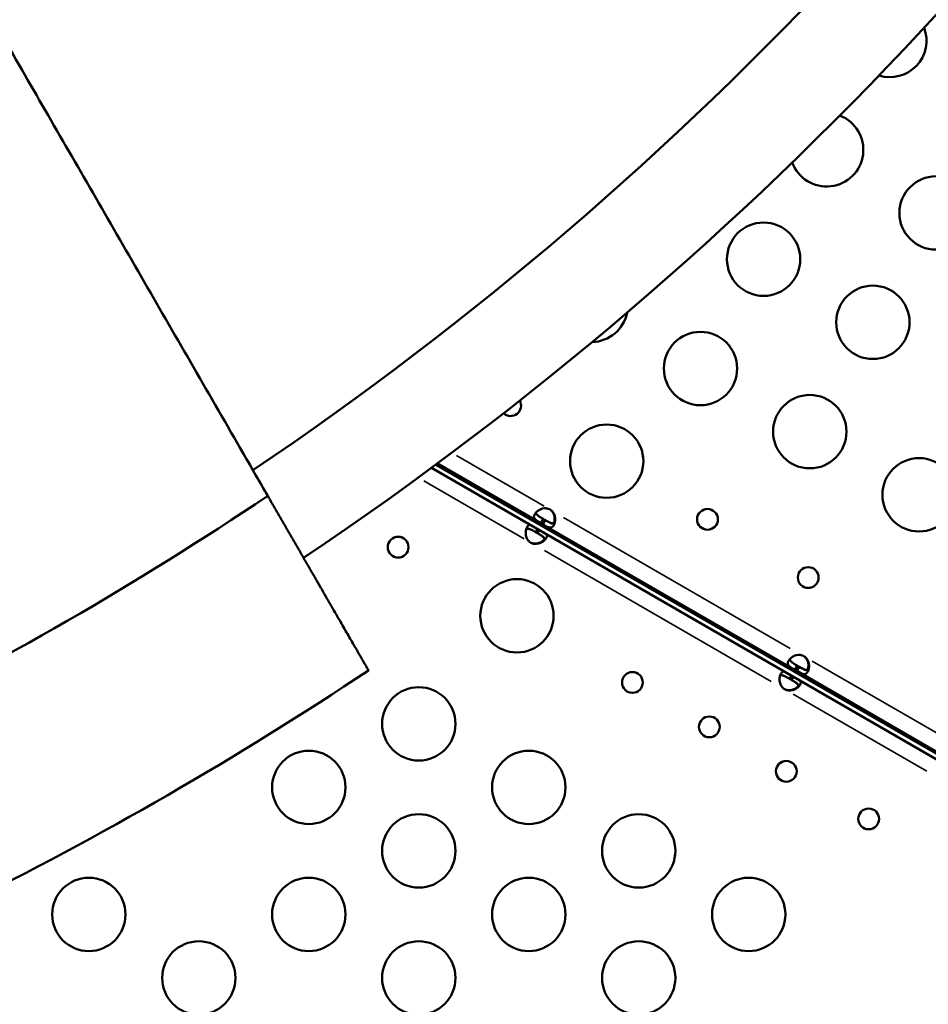
# Model space of a CAD drawing. Extents: x 0 to 21830, y 0 to 18951.
# Drawn here: x 6109 to 6481, y 3592 to 3995 of the extents above; entities that cross this region are included whole.
import ezdxf

# ---------------------------------------------------------------- set-up
doc = ezdxf.new("R2010")
doc.units = 0
doc.layers.add('MD_Visible', color=7, linetype='Continuous', lineweight=50)
doc.layers.add('MD_Visible Narrow', color=7, linetype='Continuous', lineweight=35)

# ---------------------------------------------------------------- blocks, each defined once
blk = doc.blocks.new('CustomObjectsInViewport11_0')
at = {"layer": 'MD_Visible'}
for p, q in [((6889.19, 3458.71), (6277.84, 3811.67)), ((6279.6, 3812.97), (6890.19, 3460.44)), ((6322.6, 3789.02), (6280.26, 3813.46)), ((6323.6, 3790.75), (6322.6, 3789.02)), ((6323.39, 3788.56), (6324.39, 3790.3)), ((6323.6, 3790.75), (6324.39, 3790.3)), ((6321.18, 3786.65), (6320.44, 3785.38)), ((6321.23, 3784.92), (6321.97, 3786.19)), ((6322.6, 3789.02), (6323.39, 3788.56)), ((6426.47, 3729.05), (6323.39, 3788.56)), ((6321.23, 3784.92), (6320.44, 3785.38)), ((6427.47, 3730.78), (6426.47, 3729.05)), ((6427.26, 3728.59), (6428.26, 3730.33)), ((6427.47, 3730.78), (6428.26, 3730.33)), ((6425.05, 3726.68), (6424.31, 3725.41)), ((6425.11, 3724.95), (6425.84, 3726.22)), ((6426.47, 3729.05), (6427.26, 3728.59)), ((6488.01, 3693.52), (6427.26, 3728.59)), ((6425.11, 3724.95), (6424.31, 3725.41))]:
    blk.add_line(p, q, dxfattribs=at)
for centre, radius in [((6484.27, 3915.92), 15), ((6413.72, 3897.02), 15), ((6458.44, 3871.2), 15), ((6387.9, 3852.3), 15), ((6432.62, 3826.48), 15), ((6349.52, 3814.41), 15), ((6477.35, 3800.65), 15), ((6264.2, 3779.23), 4.25), ((6360.05, 3723.89), 4.25), ((6391.53, 3705.71), 4.25), ((6423.01, 3687.54), 4.25), ((6456.72, 3668.07), 4.25), ((6137.64, 3629.01), 15), ((6182.64, 3603.03), 15)]:
    blk.add_circle(centre, radius, dxfattribs=at)
at = {"layer": 'MD_Visible', "extrusion": (0, 0, -1)}
for centre, radius in [((-6390.77, 3790.6), 4.25), ((-6431.98, 3766.8), 4.25), ((-6312.82, 3751.15), 15), ((-6272.64, 3706.95), 15), ((-6227.64, 3680.97), 15), ((-6317.64, 3680.97), 15), ((-6272.64, 3654.99), 15), ((-6362.64, 3654.99), 15), ((-6227.64, 3629.01), 15), ((-6317.64, 3629.01), 15), ((-6407.64, 3629.01), 15), ((-6272.64, 3603.03), 15), ((-6362.64, 3603.03), 15)]:
    blk.add_circle(centre, radius, dxfattribs=at)
at = {"layer": 'MD_Visible'}
for centre, radius, start, end in [((5417.12, 4978.39), 1408.53, 304.00153, 356.13494), ((5417.12, 4978.39), 1449.85, 303.88731, 356.24525), ((6465.36, 3986.47), 15, 252.8114, 20.3507), ((6439.54, 3941.74), 15, 200.0917, 69.1162), ((6343.17, 3878.12), 15, 271.4172, 348.7544), ((5418.09, 4980.07), 1421.43, 296.10246, 303.89754), ((6324.1, 3790.72), 4.5, 54.1757, 65.8243), ((6320.73, 3784.96), 4.5, 234.1757, 245.8243), ((6427.98, 3730.75), 4.5, 54.1757, 65.8243), ((6424.6, 3724.99), 4.5, 234.1699, 245.8301)]:
    blk.add_arc(centre, radius, start, end, dxfattribs=at)
at = {"layer": 'MD_Visible', "extrusion": (0, 0, -1)}
for centre, radius, start, end in [((-6310.23, 3837.1), 4.25, 150.6907, 313.2205), ((-6323.88, 3790.85), 4.5, 121.8894, 125.9576), ((-6320.5, 3785.09), 4.5, 294.0424, 298.1106), ((-6427.75, 3730.88), 4.5, 121.8894, 125.9576), ((-5418.09, 4980.07), 1503.69, 236.31598, 243.68402), ((-6424.37, 3725.12), 4.5, 294.0424, 298.1207)]:
    blk.add_arc(centre, radius, start, end, dxfattribs=at)
at = {"layer": 'MD_Visible'}
for points, knots in [([(5585.44, 4883.45), (5588.22, 4878.62), (5591.08, 4873.67), (5596.35, 4864.54), (5598.74, 4860.41), (5603.59, 4852.02), (5606.04, 4847.77), (5611.17, 4838.89), (5613.9, 4834.15), (5619.57, 4824.33), (5622.49, 4819.27), (5628.53, 4808.81), (5631.65, 4803.42), (5638.05, 4792.32), (5641.35, 4786.61), (5648.12, 4774.88), (5651.6, 4768.86), (5658.72, 4756.52), (5662.37, 4750.19), (5669.84, 4737.27), (5673.65, 4730.66), (5681.44, 4717.17), (5685.41, 4710.29), (5693.5, 4696.28), (5697.62, 4689.15), (5705.99, 4674.65), (5710.24, 4667.29), (5718.86, 4652.35), (5723.23, 4644.78), (5732.08, 4629.46), (5736.55, 4621.72), (5745.58, 4606.07), (5750.14, 4598.17), (5759.33, 4582.26), (5763.96, 4574.25), (5773.25, 4558.14), (5777.93, 4550.05), (5787.29, 4533.82), (5791.99, 4525.69), (5801.28, 4509.6), (5805.99, 4501.45), (5815.59, 4484.81), (5820.5, 4476.32), (5830.49, 4459), (5835.59, 4450.18), (5845.95, 4432.22), (5851.23, 4423.09), (5861.93, 4404.55), (5867.37, 4395.13), (5878.39, 4376.04), (5883.98, 4366.37), (5895.28, 4346.79), (5901, 4336.88), (5912.56, 4316.86), (5918.39, 4306.76), (5930.16, 4286.37), (5936.1, 4276.09), (5948.05, 4255.39), (5954.06, 4244.97), (5966.15, 4224.03), (5972.23, 4213.51), (5984.42, 4192.39), (5990.54, 4181.8), (6002.78, 4160.59), (6008.91, 4149.97), (6021.17, 4128.74), (6027.29, 4118.13), (6039.51, 4096.97), (6045.61, 4086.41), (6057.74, 4065.4), (6063.78, 4054.94), (6075.74, 4034.23), (6081.79, 4023.74), (6094.09, 4002.45), (6100.32, 3991.65), (6112.95, 3969.78), (6119.34, 3958.71), (6132.26, 3936.32), (6138.79, 3925.01), (6151.98, 3902.18), (6158.63, 3890.66), (6172.03, 3867.45), (6178.77, 3855.76), (6192.35, 3832.25), (6199.18, 3820.42), (6207.63, 3805.78), (6209.23, 3803), (6210.84, 3800.22)], [5604.500333, 5604.500333, 5604.500333, 5604.500333, 5652.60298, 5652.60298, 5691.265445, 5691.265445, 5729.92791, 5729.92791, 5771.125151, 5771.125151, 5812.322393, 5812.322393, 5853.519635, 5853.519635, 5894.716877, 5894.716877, 5935.914119, 5935.914119, 5977.111361, 5977.111361, 6018.308602, 6018.308602, 6059.505844, 6059.505844, 6100.703086, 6100.703086, 6141.900328, 6141.900328, 6183.09757, 6183.09757, 6224.294811, 6224.294811, 6265.492053, 6265.492053, 6306.689295, 6306.689295, 6347.886537, 6347.886537, 6389.083779, 6389.083779, 6429.415821, 6429.415821, 6469.747863, 6469.747863, 6510.079905, 6510.079905, 6550.411947, 6550.411947, 6590.743989, 6590.743989, 6631.076031, 6631.076031, 6671.408073, 6671.408073, 6711.740115, 6711.740115, 6752.072157, 6752.072157, 6792.404199, 6792.404199, 6832.736241, 6832.736241, 6873.068283, 6873.068283, 6913.400325, 6913.400325, 6953.732367, 6953.732367, 6994.064409, 6994.064409, 7034.396451, 7034.396451, 7074.465317, 7074.465317, 7114.534182, 7114.534182, 7154.603048, 7154.603048, 7194.671913, 7194.671913, 7234.740778, 7234.740778, 7274.809644, 7274.809644, 7314.878509, 7314.878509, 7324.238759, 7324.238759, 7324.238759, 7324.238759]), ([(6210.84, 3800.22), (6210.87, 3800.16), (6210.91, 3800.1), (6211.86, 3798.46), (6212.76, 3796.9), (6214.52, 3793.85), (6215.37, 3792.37), (6217.03, 3789.5), (6217.87, 3788.05), (6219.56, 3785.12), (6220.41, 3783.65), (6222.1, 3780.73), (6222.94, 3779.27), (6224.61, 3776.37), (6225.44, 3774.94), (6227.06, 3772.13), (6227.86, 3770.74), (6229.42, 3768.04), (6230.18, 3766.72), (6231.66, 3764.16), (6232.38, 3762.92), (6233.76, 3760.53), (6234.42, 3759.38), (6235.69, 3757.18), (6236.32, 3756.08), (6237.58, 3753.91), (6238.2, 3752.84), (6239.41, 3750.73), (6240.01, 3749.7), (6241.17, 3747.69), (6241.73, 3746.71), (6242.82, 3744.83), (6243.34, 3743.93), (6244.34, 3742.2), (6244.81, 3741.38), (6245.71, 3739.82), (6246.14, 3739.09), (6246.93, 3737.71), (6247.3, 3737.07), (6247.98, 3735.89), (6248.32, 3735.31), (6248.95, 3734.22), (6249.25, 3733.7), (6249.8, 3732.73), (6250.06, 3732.28), (6250.54, 3731.46), (6250.75, 3731.09), (6251.13, 3730.43), (6251.3, 3730.14), (6251.58, 3729.65), (6251.7, 3729.45), (6251.88, 3729.13), (6251.95, 3729.02), (6252.04, 3728.87), (6252.06, 3728.83), (6252.06, 3728.83)], [-144.744444, -144.744444, -144.744444, -144.744444, -144.532291, -144.532291, -138.959824, -138.959824, -133.387356, -133.387356, -127.822425, -127.822425, -122.257493, -122.257493, -116.692562, -116.692562, -111.12763, -111.12763, -105.562699, -105.562699, -99.997767, -99.997767, -94.432836, -94.432836, -88.867904, -88.867904, -83.310719, -83.310719, -77.753535, -77.753535, -72.19635, -72.19635, -66.639165, -66.639165, -61.081981, -61.081981, -55.524796, -55.524796, -49.967611, -49.967611, -44.410427, -44.410427, -38.859123, -38.859123, -33.30782, -33.30782, -27.756517, -27.756517, -22.205213, -22.205213, -16.65391, -16.65391, -11.102607, -11.102607, -5.551303, -5.551303, 0, 0, 0, 0]), ([(6322.6, 3789.02), (6322.27, 3789.21), (6321.95, 3789.4), (6321.39, 3789.73), (6321.15, 3789.88), (6320.87, 3790.08), (6320.7, 3790.19), (6320.18, 3790.64), (6319.96, 3790.93), (6319.73, 3791.53), (6319.73, 3791.85), (6319.89, 3792.37), (6319.97, 3792.56), (6320.19, 3792.93), (6320.32, 3793.12), (6320.78, 3793.67), (6321.16, 3794), (6321.86, 3794.44), (6322.11, 3794.58), (6322.65, 3794.82), (6322.93, 3794.92), (6323.91, 3795.18), (6324.41, 3795.14), (6324.94, 3795.1), (6325.46, 3794.97), (6325.95, 3794.82)], [-0.4207, -0.4207, -0.4207, -0.4207, -0.3724699, -0.3724699, -0.3322344, -0.3322344, -0.3186965, -0.3186965, -0.292669, -0.292669, -0.2662975, -0.2662975, -0.2522939, -0.2522939, -0.238295, -0.238295, -0.2119025, -0.2119025, -0.1983456, -0.1983456, -0.1844586, -0.1844586, -0.1527541, -0.1527541, -0.000001, -0.000001, -0.000001, -0.000001]), ([(6326.74, 3794.37), (6327.02, 3794.11), (6327.3, 3793.83), (6327.73, 3793.28), (6327.9, 3793.01), (6328.07, 3792.62), (6328.17, 3792.39), (6328.42, 3791.48), (6328.47, 3790.88), (6328.42, 3789.8), (6328.32, 3789.3), (6328.08, 3788.63), (6327.98, 3788.42), (6327.76, 3788.05), (6327.64, 3787.88), (6327.27, 3787.49), (6326.99, 3787.33), (6326.51, 3787.26), (6326.33, 3787.26), (6325.96, 3787.31), (6325.77, 3787.36), (6325.08, 3787.61), (6324.69, 3787.83), (6324.26, 3788.06), (6323.82, 3788.31), (6323.39, 3788.56)], [-0.4207, -0.4207, -0.4207, -0.4207, -0.3724699, -0.3724699, -0.3322344, -0.3322344, -0.3186965, -0.3186965, -0.292669, -0.292669, -0.2662975, -0.2662975, -0.2522939, -0.2522939, -0.2382949, -0.2382949, -0.2119025, -0.2119025, -0.1983456, -0.1983456, -0.1844586, -0.1844586, -0.1527541, -0.1527541, -0.000001, -0.000001, -0.000001, -0.000001]), ([(6328, 3789.19), (6328.12, 3789.58), (6328.2, 3790.01), (6328.23, 3790.76), (6328.22, 3791.04), (6328.16, 3791.62), (6328.11, 3791.93), (6327.84, 3792.9), (6327.57, 3793.31), (6327.26, 3793.76), (6326.9, 3794.14), (6326.52, 3794.49)], [-0.2344838, -0.2344838, -0.2344838, -0.2344838, -0.2119018, -0.2119018, -0.1983438, -0.1983438, -0.1844508, -0.1844508, -0.1527525, -0.1527525, -0.000001, -0.000001, -0.000001, -0.000001]), ([(6323.6, 3790.75), (6323.17, 3791), (6322.7, 3791.27), (6321.88, 3791.78), (6321.61, 3791.96), (6321.31, 3792.21), (6321.23, 3792.27), (6321.04, 3792.46), (6320.93, 3792.58), (6320.7, 3792.9), (6320.62, 3793.1), (6320.61, 3793.36), (6320.61, 3793.41), (6320.61, 3793.46)], [-1.8287427, -1.8287427, -1.8287427, -1.8287427, -1.652736, -1.652736, -1.4655719, -1.4655719, -1.3988869, -1.3988869, -1.2838392, -1.2838392, -1.1028288, -1.1028288, -1.0610558, -1.0610558, -1.0610558, -1.0610558]), ([(6324.15, 3790.43), (6324.58, 3790.18), (6325.05, 3789.91), (6325.9, 3789.45), (6326.19, 3789.32), (6326.56, 3789.17), (6326.65, 3789.14), (6326.91, 3789.06), (6327.07, 3789.03), (6327.46, 3788.99), (6327.68, 3789.02), (6328.06, 3789.21), (6328.22, 3789.37), (6328.35, 3789.59), (6328.36, 3789.6), (6328.36, 3789.61)], [-1.9469754, -1.9469754, -1.9469754, -1.9469754, -1.7570272, -1.7570272, -1.555642, -1.555642, -1.4841841, -1.4841841, -1.3606786, -1.3606786, -1.1667338, -1.1667338, -0.9729601, -0.9729601, -0.9641734, -0.9641734, -0.9641734, -0.9641734]), ([(6328.23, 3789.06), (6328.19, 3789.04), (6328.15, 3789.02), (6327.93, 3788.9), (6327.72, 3788.86), (6327.33, 3788.89), (6327.17, 3788.93), (6326.82, 3789.03), (6326.63, 3789.1), (6326.28, 3789.26), (6326.13, 3789.33), (6325.8, 3789.5), (6325.62, 3789.6), (6325.02, 3789.93), (6324.69, 3790.12), (6324.39, 3790.3)], [-0.7773738, -0.7773738, -0.7773738, -0.7773738, -0.7409623, -0.7409623, -0.5613578, -0.5613578, -0.4475357, -0.4475357, -0.3116144, -0.3116144, -0.2136584, -0.2136584, -0.105526, -0.105526, -0.000001, -0.000001, -0.000001, -0.000001]), ([(6318.09, 3781.31), (6317.81, 3781.57), (6317.54, 3781.85), (6317.11, 3782.39), (6316.93, 3782.67), (6316.76, 3783.05), (6316.66, 3783.29), (6316.41, 3784.2), (6316.36, 3784.8), (6316.41, 3785.88), (6316.51, 3786.37), (6316.76, 3787.04), (6316.85, 3787.25), (6317.07, 3787.63), (6317.19, 3787.79), (6317.56, 3788.19), (6317.84, 3788.34), (6318.16, 3788.39)], [-0.4206671, -0.4206671, -0.4206671, -0.4206671, -0.372452, -0.372452, -0.3322288, -0.3322288, -0.3186927, -0.3186927, -0.2926661, -0.2926661, -0.2662955, -0.2662955, -0.2522923, -0.2522923, -0.2382938, -0.2382938, -0.2119287, -0.2119287, -0.2119287, -0.2119287]), ([(6316.6, 3786.61), (6316.64, 3786.64), (6316.68, 3786.66), (6316.9, 3786.78), (6317.12, 3786.81), (6317.5, 3786.78), (6317.66, 3786.75), (6318.01, 3786.65), (6318.21, 3786.58), (6318.56, 3786.42), (6318.71, 3786.35), (6319.03, 3786.18), (6319.21, 3786.08), (6319.82, 3785.74), (6320.14, 3785.55), (6320.44, 3785.38)], [-0.7745132, -0.7745132, -0.7745132, -0.7745132, -0.7380482, -0.7380482, -0.5593011, -0.5593011, -0.4459594, -0.4459594, -0.3106652, -0.3106652, -0.2132545, -0.2132545, -0.1054515, -0.1054515, -0.000001, -0.000001, -0.000001, -0.000001]), ([(6318.67, 3780.98), (6319.03, 3780.86), (6319.41, 3780.76), (6320.1, 3780.67), (6320.43, 3780.65), (6320.85, 3780.7), (6321.1, 3780.74), (6322.01, 3780.98), (6322.55, 3781.23), (6323.39, 3781.77), (6323.72, 3782.05), (6324, 3782.35)], [-0.4208841, -0.4208841, -0.4208841, -0.4208841, -0.3725314, -0.3725314, -0.3321986, -0.3321986, -0.3186461, -0.3186461, -0.2926241, -0.2926241, -0.2703332, -0.2703332, -0.2703332, -0.2703332]), ([(6324.98, 3784.45), (6324.98, 3784.45), (6324.99, 3784.45), (6325.1, 3784.14), (6325.1, 3783.83), (6324.95, 3783.3), (6324.86, 3783.12), (6324.64, 3782.74), (6324.51, 3782.55), (6324.05, 3782.01), (6323.67, 3781.67), (6322.97, 3781.23), (6322.72, 3781.1), (6322.19, 3780.86), (6321.9, 3780.75), (6320.92, 3780.5), (6320.43, 3780.53), (6319.89, 3780.58), (6319.37, 3780.7), (6318.88, 3780.85)], [-0.2928648, -0.2928648, -0.2928648, -0.2928648, -0.2926661, -0.2926661, -0.2662955, -0.2662955, -0.2522923, -0.2522923, -0.2382938, -0.2382938, -0.2119023, -0.2119023, -0.1983459, -0.1983459, -0.1844594, -0.1844594, -0.1527556, -0.1527556, -0.000001, -0.000001, -0.000001, -0.000001]), ([(6323.82, 3781.83), (6323.82, 3781.83), (6323.82, 3781.83), (6323.95, 3782.05), (6324.01, 3782.27), (6323.99, 3782.7), (6323.91, 3782.9), (6323.69, 3783.22), (6323.58, 3783.34), (6323.31, 3783.59), (6323.15, 3783.72), (6322.84, 3783.95), (6322.7, 3784.04), (6322.41, 3784.23), (6322.23, 3784.34), (6321.63, 3784.7), (6321.3, 3784.89), (6321, 3785.06)], [-1.037808, -1.037808, -1.037808, -1.037808, -1.034834, -1.034834, -0.826643, -0.826643, -0.619507, -0.619507, -0.487851, -0.487851, -0.330862, -0.330862, -0.218334, -0.218334, -0.105218, -0.105218, -0.000001, -0.000001, -0.000001, -0.000001]), ([(6321.23, 3784.92), (6321.66, 3784.68), (6322.13, 3784.41), (6322.96, 3783.9), (6323.22, 3783.71), (6323.52, 3783.47), (6323.6, 3783.4), (6323.79, 3783.22), (6323.9, 3783.1), (6324.13, 3782.78), (6324.21, 3782.58), (6324.23, 3782.31), (6324.23, 3782.27), (6324.22, 3782.22)], [-1.8195275, -1.8195275, -1.8195275, -1.8195275, -1.6448171, -1.6448171, -1.4588761, -1.4588761, -1.3925293, -1.3925293, -1.2781423, -1.2781423, -1.0981055, -1.0981055, -1.0567461, -1.0567461, -1.0567461, -1.0567461]), ([(6426.47, 3729.05), (6426.15, 3729.24), (6425.82, 3729.43), (6425.26, 3729.76), (6425.02, 3729.91), (6424.74, 3730.11), (6424.58, 3730.22), (6424.05, 3730.67), (6423.83, 3730.96), (6423.6, 3731.56), (6423.6, 3731.88), (6423.76, 3732.4), (6423.84, 3732.59), (6424.06, 3732.96), (6424.19, 3733.15), (6424.65, 3733.7), (6425.03, 3734.03), (6425.73, 3734.47), (6425.98, 3734.61), (6426.52, 3734.85), (6426.81, 3734.95), (6427.78, 3735.21), (6428.28, 3735.17), (6428.82, 3735.13), (6429.33, 3735), (6429.82, 3734.85)], [-0.4207, -0.4207, -0.4207, -0.4207, -0.3724699, -0.3724699, -0.3322344, -0.3322344, -0.3186965, -0.3186965, -0.2926689, -0.2926689, -0.2662975, -0.2662975, -0.2522939, -0.2522939, -0.2382949, -0.2382949, -0.2119025, -0.2119025, -0.1983456, -0.1983456, -0.1844586, -0.1844586, -0.1527541, -0.1527541, -0.000001, -0.000001, -0.000001, -0.000001]), ([(6427.47, 3730.78), (6427.04, 3731.03), (6426.57, 3731.3), (6425.75, 3731.81), (6425.48, 3731.99), (6425.18, 3732.24), (6425.1, 3732.3), (6424.91, 3732.49), (6424.8, 3732.61), (6424.58, 3732.93), (6424.49, 3733.13), (6424.48, 3733.39), (6424.48, 3733.44), (6424.48, 3733.49)], [-1.8287427, -1.8287427, -1.8287427, -1.8287427, -1.652736, -1.652736, -1.4655719, -1.4655719, -1.3988869, -1.3988869, -1.2838392, -1.2838392, -1.1028288, -1.1028288, -1.0610558, -1.0610558, -1.0610558, -1.0610558]), ([(6430.61, 3734.4), (6430.89, 3734.14), (6431.17, 3733.86), (6431.6, 3733.31), (6431.77, 3733.04), (6431.94, 3732.65), (6432.04, 3732.42), (6432.29, 3731.51), (6432.34, 3730.91), (6432.29, 3729.83), (6432.19, 3729.33), (6431.95, 3728.66), (6431.85, 3728.45), (6431.63, 3728.08), (6431.51, 3727.91), (6431.14, 3727.52), (6430.86, 3727.36), (6430.38, 3727.29), (6430.2, 3727.29), (6429.83, 3727.34), (6429.64, 3727.39), (6428.95, 3727.64), (6428.56, 3727.86), (6428.13, 3728.09), (6427.69, 3728.34), (6427.26, 3728.59)], [-0.4207, -0.4207, -0.4207, -0.4207, -0.3724699, -0.3724699, -0.3322344, -0.3322344, -0.3186965, -0.3186965, -0.2926689, -0.2926689, -0.2662975, -0.2662975, -0.2522939, -0.2522939, -0.2382949, -0.2382949, -0.2119025, -0.2119025, -0.1983456, -0.1983456, -0.1844586, -0.1844586, -0.1527541, -0.1527541, -0.000001, -0.000001, -0.000001, -0.000001]), ([(6431.87, 3729.22), (6431.99, 3729.61), (6432.07, 3730.04), (6432.1, 3730.79), (6432.09, 3731.07), (6432.03, 3731.65), (6431.98, 3731.96), (6431.71, 3732.93), (6431.44, 3733.34), (6431.13, 3733.79), (6430.77, 3734.17), (6430.39, 3734.52)], [-0.2344838, -0.2344838, -0.2344838, -0.2344838, -0.2119018, -0.2119018, -0.1983438, -0.1983438, -0.1844508, -0.1844508, -0.1527525, -0.1527525, -0.000001, -0.000001, -0.000001, -0.000001]), ([(6428.03, 3730.46), (6428.45, 3730.21), (6428.92, 3729.94), (6429.77, 3729.48), (6430.07, 3729.35), (6430.43, 3729.2), (6430.53, 3729.17), (6430.78, 3729.09), (6430.94, 3729.06), (6431.33, 3729.02), (6431.55, 3729.05), (6431.93, 3729.24), (6432.09, 3729.4), (6432.22, 3729.62), (6432.23, 3729.63), (6432.23, 3729.64)], [-1.9469754, -1.9469754, -1.9469754, -1.9469754, -1.7570272, -1.7570272, -1.555642, -1.555642, -1.4841841, -1.4841841, -1.3606786, -1.3606786, -1.1667338, -1.1667338, -0.9729601, -0.9729601, -0.9641734, -0.9641734, -0.9641734, -0.9641734]), ([(6432.1, 3729.09), (6432.06, 3729.07), (6432.03, 3729.05), (6431.8, 3728.93), (6431.59, 3728.89), (6431.2, 3728.92), (6431.04, 3728.96), (6430.69, 3729.06), (6430.5, 3729.13), (6430.15, 3729.29), (6430, 3729.36), (6429.68, 3729.53), (6429.49, 3729.63), (6428.89, 3729.96), (6428.56, 3730.15), (6428.26, 3730.33)], [-0.7773738, -0.7773738, -0.7773738, -0.7773738, -0.7409623, -0.7409623, -0.5613578, -0.5613578, -0.4475357, -0.4475357, -0.3116144, -0.3116144, -0.2136584, -0.2136584, -0.105526, -0.105526, -0.000001, -0.000001, -0.000001, -0.000001]), ([(6421.96, 3721.34), (6421.68, 3721.6), (6421.41, 3721.88), (6420.98, 3722.42), (6420.8, 3722.7), (6420.63, 3723.09), (6420.53, 3723.32), (6420.28, 3724.23), (6420.24, 3724.83), (6420.28, 3725.91), (6420.38, 3726.4), (6420.63, 3727.07), (6420.73, 3727.28), (6420.94, 3727.66), (6421.06, 3727.82), (6421.44, 3728.22), (6421.71, 3728.37), (6422.03, 3728.42)], [-0.4206821, -0.4206821, -0.4206821, -0.4206821, -0.3724583, -0.3724583, -0.3322281, -0.3322281, -0.3186912, -0.3186912, -0.2926648, -0.2926648, -0.2662948, -0.2662948, -0.252292, -0.252292, -0.2382936, -0.2382936, -0.2119347, -0.2119347, -0.2119347, -0.2119347]), ([(6420.48, 3726.64), (6420.51, 3726.67), (6420.55, 3726.69), (6420.78, 3726.81), (6420.99, 3726.84), (6421.37, 3726.81), (6421.53, 3726.78), (6421.88, 3726.68), (6422.08, 3726.6), (6422.43, 3726.45), (6422.58, 3726.38), (6422.9, 3726.21), (6423.09, 3726.11), (6423.69, 3725.77), (6424.01, 3725.58), (6424.31, 3725.41)], [-0.774144, -0.774144, -0.774144, -0.774144, -0.7376201, -0.7376201, -0.5590008, -0.5590008, -0.4457285, -0.4457285, -0.3105231, -0.3105231, -0.213195, -0.213195, -0.1054414, -0.1054414, -0.000001, -0.000001, -0.000001, -0.000001]), ([(6422.54, 3721.01), (6422.9, 3720.89), (6423.28, 3720.79), (6423.97, 3720.7), (6424.3, 3720.68), (6424.72, 3720.73), (6424.97, 3720.77), (6425.88, 3721.01), (6426.42, 3721.26), (6427.26, 3721.8), (6427.59, 3722.08), (6427.87, 3722.38)], [-0.4208841, -0.4208841, -0.4208841, -0.4208841, -0.3725314, -0.3725314, -0.3321986, -0.3321986, -0.3186461, -0.3186461, -0.2926241, -0.2926241, -0.2703332, -0.2703332, -0.2703332, -0.2703332]), ([(6428.86, 3724.48), (6428.86, 3724.48), (6428.86, 3724.48), (6428.97, 3724.17), (6428.97, 3723.86), (6428.82, 3723.33), (6428.73, 3723.15), (6428.51, 3722.77), (6428.38, 3722.58), (6427.92, 3722.04), (6427.54, 3721.7), (6426.85, 3721.26), (6426.59, 3721.13), (6426.06, 3720.89), (6425.77, 3720.78), (6424.8, 3720.53), (6424.3, 3720.56), (6423.76, 3720.61), (6423.24, 3720.73), (6422.76, 3720.88)], [-0.2928599, -0.2928599, -0.2928599, -0.2928599, -0.2926675, -0.2926675, -0.2662961, -0.2662961, -0.2522926, -0.2522926, -0.238294, -0.238294, -0.2119023, -0.2119023, -0.1983458, -0.1983458, -0.1844589, -0.1844589, -0.1527553, -0.1527553, -0.000001, -0.000001, -0.000001, -0.000001]), ([(6427.69, 3721.86), (6427.69, 3721.86), (6427.69, 3721.86), (6427.82, 3722.08), (6427.88, 3722.3), (6427.86, 3722.73), (6427.78, 3722.93), (6427.56, 3723.25), (6427.45, 3723.37), (6427.19, 3723.62), (6427.02, 3723.75), (6426.71, 3723.98), (6426.57, 3724.07), (6426.28, 3724.26), (6426.1, 3724.37), (6425.5, 3724.73), (6425.17, 3724.92), (6424.87, 3725.09)], [-1.037821, -1.037821, -1.037821, -1.037821, -1.034834, -1.034834, -0.826643, -0.826643, -0.619507, -0.619507, -0.487851, -0.487851, -0.330862, -0.330862, -0.218334, -0.218334, -0.105218, -0.105218, -0.000001, -0.000001, -0.000001, -0.000001]), ([(6425.11, 3724.95), (6425.54, 3724.71), (6426, 3724.44), (6426.83, 3723.93), (6427.09, 3723.74), (6427.4, 3723.5), (6427.47, 3723.43), (6427.66, 3723.25), (6427.77, 3723.13), (6428, 3722.81), (6428.08, 3722.61), (6428.1, 3722.34), (6428.1, 3722.3), (6428.09, 3722.25)], [-1.8210107, -1.8210107, -1.8210107, -1.8210107, -1.6460669, -1.6460669, -1.4599106, -1.4599106, -1.393505, -1.393505, -1.2790084, -1.2790084, -1.0988137, -1.0988137, -1.057341, -1.057341, -1.057341, -1.057341])]:
    blk.add_open_spline(points, degree=3, knots=knots, dxfattribs=at)
for points in [[(6327.32, 3793.79), (6327.07, 3794.03), (6326.79, 3794.27), (6326.52, 3794.49)], [(6318.67, 3780.98), (6318.99, 3780.85), (6319.34, 3780.73), (6319.69, 3780.64)], [(6431.19, 3733.82), (6430.94, 3734.06), (6430.66, 3734.3), (6430.39, 3734.52)], [(6422.54, 3721.01), (6422.86, 3720.88), (6423.21, 3720.76), (6423.56, 3720.67)]]:
    blk.add_open_spline(points, degree=3, dxfattribs=at)
at = {"layer": 'MD_Visible Narrow'}
for p, q in [((6323.96, 3795.97), (6288.11, 3816.67)), ((6315.81, 3782.63), (6274.7, 3806.37)), ((6326.73, 3794.37), (6326.53, 3794.48)), ((6424.66, 3737.83), (6331.89, 3791.39)), ((6318.87, 3780.86), (6318.68, 3780.97)), ((6416.81, 3724.32), (6324.04, 3777.88)), ((6430.6, 3734.4), (6430.4, 3734.51)), ((6488.32, 3701.08), (6433.65, 3732.64)), ((6422.75, 3720.89), (6422.55, 3721)), ((6480.47, 3687.56), (6425.79, 3719.13))]:
    blk.add_line(p, q, dxfattribs=at)

msp = doc.modelspace()

# ---------------------------------------------------------------- block references
at = {"layer": 'MD_Visible'}
msp.add_blockref('CustomObjectsInViewport11_0', (0, 0), dxfattribs=at)

doc.saveas('drawing.dxf')
